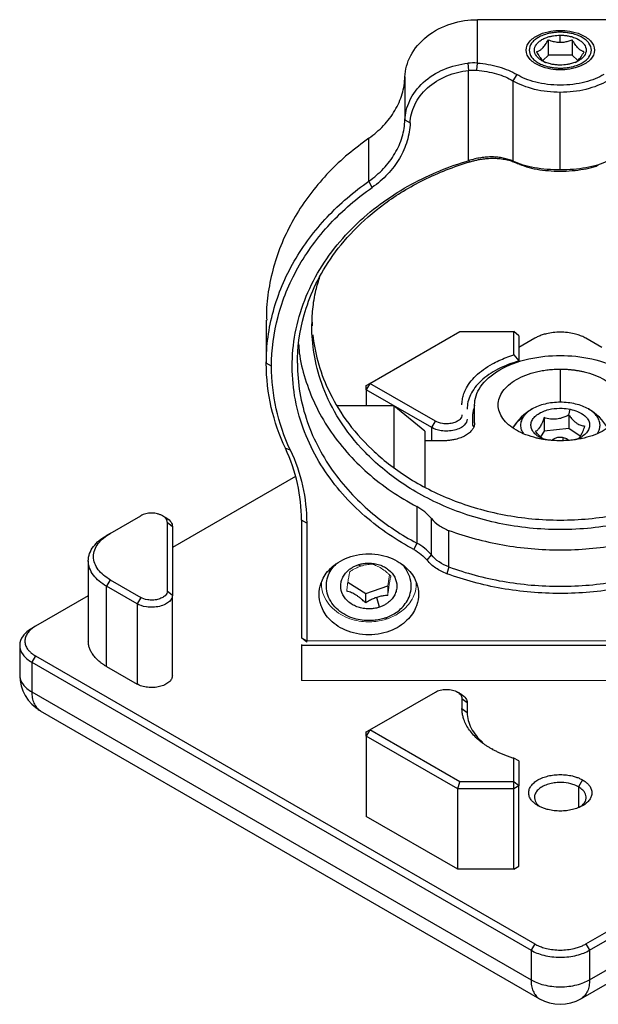
# Model space of a CAD drawing. Units: millimetres. Extents: x 0 to 297, y -2 to 208.
# Drawn here: x 204 to 223, y 130 to 162 of the extents above; entities that cross this region are included whole.
import ezdxf

# ---------------------------------------------------------------- set-up
doc = ezdxf.new("R2010")
doc.units = ezdxf.units.MM

msp = doc.modelspace()

# ---------------------------------------------------------------- linework, layer by layer
at = {"color": 7, "linetype": 'Continuous', "lineweight": 25}
for p, q in [((224.474, 162.188), (219.134, 162.188)), ((219.134, 160.792), (219.134, 162.188)), ((221.099, 161.616), (221.026, 161.574)), ((221.419, 161.047), (221.419, 161.542)), ((221.804, 161.46), (221.804, 161.688)), ((222.189, 161.542), (222.189, 161.047)), ((222.582, 161.574), (222.509, 161.616)), ((222.904, 161.207), (222.904, 161.21)), ((221.419, 161.047), (221.243, 160.871)), ((222.189, 161.047), (221.419, 161.047)), ((222.366, 160.871), (222.189, 161.047)), ((218.823, 160.786), (218.845, 160.555)), ((218.845, 157.645), (218.845, 160.555)), ((219.112, 160.56), (219.134, 160.792)), ((216.802, 160.347), (216.802, 158.961)), ((220.401, 160.422), (220.281, 160.219)), ((220.281, 160.219), (220.281, 157.627)), ((221.804, 157.348), (221.804, 159.847)), ((216.802, 158.961), (216.969, 158.86)), ((215.641, 156.986), (215.641, 158.371)), ((218.845, 157.645), (218.902, 157.613)), ((220.281, 157.627), (220.334, 157.603)), ((215.749, 156.786), (215.641, 156.986)), ((212.337, 152.504), (212.337, 151.116)), ((213.812, 152.446), (213.818, 152.329)), ((215.676, 150.468), (218.573, 152.141)), ((218.573, 152.141), (220.304, 152.141)), ((220.304, 151.387), (220.304, 152.141)), ((220.471, 152.005), (220.304, 152.141)), ((220.471, 152.005), (220.471, 151.192)), ((220.979, 151.923), (220.471, 151.63)), ((223.137, 151.63), (222.629, 151.923)), ((220.304, 151.387), (220.471, 151.192)), ((212.504, 151.022), (212.337, 151.119)), ((215.676, 150.468), (215.558, 150.264)), ((215.558, 150.4), (215.676, 150.468)), ((215.558, 150.264), (215.558, 150.4)), ((217.784, 149.251), (215.676, 150.468)), ((217.666, 149.047), (215.558, 150.264)), ((215.558, 150.264), (215.558, 149.744)), ((216.442, 149.744), (214.61, 149.744)), ((216.442, 149.744), (216.442, 147.759)), ((217.442, 148.927), (216.442, 149.744)), ((219.044, 149.2), (219.044, 149.777)), ((222.076, 149.45), (222.123, 149.638)), ((222.076, 149.45), (222.076, 149.019)), ((217.666, 149.047), (217.784, 149.251)), ((221.281, 149.367), (221.281, 148.935)), ((217.442, 148.927), (217.442, 147.134)), ((221.281, 148.935), (221.166, 148.75)), ((222.076, 149.019), (221.281, 148.935)), ((222.447, 148.766), (222.076, 149.019)), ((218.044, 148.622), (217.442, 148.622)), ((212.952, 148.38), (213.107, 148.332)), ((213.273, 147.475), (209.312, 145.188)), ((217.18, 146.501), (217.18, 145.328)), ((207.308, 145.638), (208.292, 146.205)), ((209.117, 146.137), (208.999, 146.205)), ((209.145, 146.001), (209.145, 143.777)), ((209.145, 146.001), (209.312, 145.865)), ((213.637, 145.969), (213.471, 146.065)), ((213.471, 146.065), (213.471, 142.273)), ((213.637, 145.969), (213.637, 142.177)), ((217.654, 144.945), (217.654, 146.119)), ((207.308, 145.638), (207.19, 145.569)), ((209.312, 145.865), (209.312, 143.641)), ((218.219, 144.557), (218.219, 145.73)), ((217.18, 145.328), (217.089, 145.117)), ((206.605, 144.756), (206.605, 142.167)), ((217.516, 144.773), (217.654, 144.945)), ((215.382, 144.582), (215.291, 144.624)), ((218.219, 144.557), (218.151, 144.336)), ((207.308, 144.141), (207.19, 143.937)), ((207.308, 144.141), (208.292, 143.573)), ((214.964, 144.064), (215.537, 143.705)), ((208.174, 143.369), (207.19, 143.937)), ((207.19, 141.351), (207.19, 143.937)), ((209.312, 143.641), (209.145, 143.777)), ((215.537, 143.705), (216.248, 143.945)), ((215.537, 143.397), (215.537, 143.705)), ((206.605, 143.625), (204.904, 142.644)), ((208.292, 143.573), (208.174, 143.369)), ((209.312, 141.055), (209.312, 143.641)), ((215.983, 143.262), (215.893, 143.577)), ((208.174, 143.369), (208.174, 140.783)), ((216.161, 142.912), (216.225, 142.883)), ((204.904, 142.644), (204.786, 142.576)), ((213.471, 142.273), (213.637, 142.177)), ((204.396, 142.034), (204.396, 141.076)), ((213.471, 142.056), (213.471, 142.04)), ((213.471, 142.04), (230.137, 142.04)), ((213.471, 142.04), (213.471, 140.897)), ((204.904, 141.691), (204.786, 141.487)), ((204.786, 141.487), (220.861, 132.207)), ((204.786, 141.487), (204.786, 140.534)), ((204.904, 141.691), (220.979, 132.411)), ((222.629, 132.411), (238.704, 141.691)), ((222.747, 132.207), (238.822, 141.487)), ((207.19, 141.351), (208.174, 140.783)), ((204.786, 140.534), (220.861, 131.255)), ((222.747, 131.255), (238.822, 140.534)), ((215.676, 139.31), (217.784, 140.527)), ((218.609, 140.459), (218.491, 140.527)), ((218.637, 140.323), (218.637, 140.001)), ((218.637, 140.323), (218.804, 140.187)), ((205.06, 139.925), (221.137, 130.644)), ((218.637, 140.001), (218.804, 139.865)), ((218.804, 140.187), (218.804, 139.865)), ((222.468, 130.643), (238.546, 139.924)), ((215.676, 139.31), (215.558, 139.106)), ((215.558, 139.242), (215.676, 139.31)), ((218.573, 137.638), (215.676, 139.31)), ((215.558, 139.106), (215.558, 139.242)), ((218.504, 137.405), (215.558, 139.106)), ((215.558, 139.106), (215.558, 136.521)), ((219.637, 138.673), (219.603, 138.697)), ((220.304, 137.638), (220.304, 138.391)), ((220.471, 138.314), (220.304, 138.391)), ((220.471, 138.314), (220.471, 137.502)), ((222.523, 137.695), (222.393, 137.47)), ((218.504, 137.405), (218.573, 137.638)), ((220.304, 137.405), (218.504, 137.405)), ((218.504, 134.82), (218.504, 137.405)), ((220.304, 137.638), (218.573, 137.638)), ((220.304, 137.405), (220.304, 137.638)), ((220.471, 137.502), (220.304, 137.638)), ((220.471, 137.502), (220.304, 137.405)), ((220.304, 134.82), (220.304, 137.405)), ((220.471, 134.916), (220.471, 137.502)), ((218.504, 134.82), (215.558, 136.521)), ((220.304, 134.82), (220.471, 134.916)), ((220.304, 134.82), (218.504, 134.82)), ((220.979, 132.411), (220.861, 132.207)), ((222.629, 132.411), (222.747, 132.207)), ((220.861, 132.207), (220.861, 131.255)), ((222.747, 132.207), (222.747, 131.255))]:
    msp.add_line(p, q, dxfattribs=at)
at = {"color": 8, "linetype": 'Continuous', "lineweight": 25}
for p, q in [((221.804, 161.784), (221.804, 161.842)), ((221.804, 160.63), (221.804, 160.572)), ((220.334, 157.603), (220.428, 157.56)), ((221.804, 150.931), (221.804, 149.86)), ((217.666, 148.622), (217.666, 149.047)), ((221.898, 148.731), (221.872, 148.625)), ((222.393, 137.47), (222.393, 136.806))]:
    msp.add_line(p, q, dxfattribs=at)
at = {"color": 144, "linetype": 'Continuous', "lineweight": 18}
for p, q in [((216.248, 143.945), (216.305, 144.3)), ((216.248, 143.945), (216.248, 143.637)), ((213.471, 142.273), (213.637, 142.137)), ((213.637, 142.177), (229.971, 142.177)), ((213.637, 142.137), (213.637, 142.177)), ((213.471, 140.897), (230.137, 140.897))]:
    msp.add_line(p, q, dxfattribs=at)
at = {"color": 7, "linetype": 'Continuous', "lineweight": 25}
for centre, radius, start, end in [((221.804, 148.088), 1.801, 120.267, 148.2168), ((221.804, 148.088), 1.801, 31.7449, 59.7071), ((205.729, 141.079), 1.333, 179.9921, 239.9964), ((221.804, 131.799), 1.333, 239.9964, 299.9944)]:
    msp.add_arc(centre, radius, start, end, dxfattribs=at)
for points, knots in [([(216.802, 160.347), (216.811, 160.567), (216.869, 160.803), (217.106, 161.257), (217.286, 161.474), (217.738, 161.831), (218.009, 161.97), (218.573, 162.149), (218.864, 162.188), (219.134, 162.188)], [0, 0, 0, 0, 0.25, 0.25, 0.5, 0.5, 0.75, 0.75, 1, 1, 1, 1]), ([(221.804, 160.572), (221.712, 160.572), (221.609, 160.578), (221.383, 160.616), (221.261, 160.648), (221.027, 160.75), (220.915, 160.82), (220.752, 160.996), (220.704, 161.101), (220.704, 161.313), (220.752, 161.418), (220.915, 161.594), (221.027, 161.664), (221.261, 161.766), (221.383, 161.798), (221.609, 161.836), (221.712, 161.842), (221.804, 161.842)], [0, 0, 0, 0, 0.125, 0.125, 0.25, 0.25, 0.375, 0.375, 0.5, 0.5, 0.625, 0.625, 0.75, 0.75, 0.875, 0.875, 1, 1, 1, 1]), ([(221.804, 161.842), (221.896, 161.842), (221.999, 161.836), (222.225, 161.798), (222.347, 161.766), (222.581, 161.664), (222.693, 161.594), (222.856, 161.418), (222.904, 161.313), (222.904, 161.101), (222.856, 160.996), (222.693, 160.82), (222.581, 160.75), (222.347, 160.648), (222.225, 160.616), (221.999, 160.578), (221.896, 160.572), (221.804, 160.572)], [0, 0, 0, 0, 0.125, 0.125, 0.25, 0.25, 0.375, 0.375, 0.5, 0.5, 0.625, 0.625, 0.75, 0.75, 0.875, 0.875, 1, 1, 1, 1]), ([(221.804, 161.784), (221.778, 161.784), (221.725, 161.783), (221.647, 161.778), (221.57, 161.769), (221.495, 161.757), (221.384, 161.733), (221.245, 161.69), (221.092, 161.618), (220.967, 161.53), (220.844, 161.396), (220.778, 161.207), (220.844, 161.018), (220.967, 160.884), (221.092, 160.796), (221.245, 160.724), (221.4, 160.676), (221.544, 160.648), (221.673, 160.632), (221.76, 160.631), (221.804, 160.63)], [0, 0, 0, 0, 0.025212, 0.050191, 0.075092, 0.100072, 0.125288, 0.187842, 0.250406, 0.31296, 0.375525, 0.500029, 0.624533, 0.687086, 0.749651, 0.812205, 0.874769, 0.916632, 0.958133, 1, 1, 1, 1]), ([(221.804, 160.726), (221.782, 160.726), (221.738, 160.727), (221.673, 160.731), (221.609, 160.739), (221.546, 160.749), (221.454, 160.769), (221.338, 160.804), (221.211, 160.865), (221.106, 160.938), (221.004, 161.049), (220.949, 161.207), (221.004, 161.365), (221.106, 161.476), (221.211, 161.549), (221.338, 161.61), (221.467, 161.649), (221.588, 161.673), (221.695, 161.686), (221.768, 161.687), (221.804, 161.688)], [0, 0, 0, 0, 0.025212, 0.05019, 0.075091, 0.100072, 0.125288, 0.187841, 0.250406, 0.312959, 0.375524, 0.500029, 0.624533, 0.687085, 0.749651, 0.812204, 0.874769, 0.916631, 0.958132, 1, 1, 1, 1]), ([(221.034, 161.157), (221.048, 161.16), (221.074, 161.167), (221.114, 161.184), (221.153, 161.206), (221.19, 161.234), (221.246, 161.285), (221.325, 161.382), (221.387, 161.486), (221.419, 161.542)], [0, 0, 0, 0, 0.111058, 0.216105, 0.315834, 0.411056, 0.502702, 0.734774, 1, 1, 1, 1]), ([(221.419, 161.542), (221.446, 161.532), (221.498, 161.512), (221.578, 161.489), (221.655, 161.473), (221.73, 161.462), (221.78, 161.461), (221.804, 161.46)], [0, 0, 0, 0, 0.221922, 0.431393, 0.629781, 0.818696, 1, 1, 1, 1]), ([(221.804, 160.63), (221.83, 160.63), (221.883, 160.631), (221.961, 160.636), (222.038, 160.645), (222.113, 160.657), (222.224, 160.681), (222.363, 160.724), (222.516, 160.796), (222.641, 160.884), (222.764, 161.018), (222.83, 161.207), (222.764, 161.396), (222.641, 161.53), (222.516, 161.618), (222.363, 161.69), (222.208, 161.738), (222.064, 161.766), (221.935, 161.781), (221.848, 161.783), (221.804, 161.784)], [0, 0, 0, 0, 0.025212, 0.050191, 0.075092, 0.100072, 0.125288, 0.187842, 0.250406, 0.31296, 0.375525, 0.500029, 0.624533, 0.687086, 0.749651, 0.812205, 0.874769, 0.916632, 0.958133, 1, 1, 1, 1]), ([(221.804, 161.688), (221.826, 161.688), (221.87, 161.687), (221.935, 161.683), (221.999, 161.675), (222.062, 161.665), (222.154, 161.645), (222.27, 161.61), (222.397, 161.549), (222.502, 161.476), (222.604, 161.365), (222.659, 161.207), (222.604, 161.049), (222.502, 160.938), (222.397, 160.865), (222.27, 160.804), (222.141, 160.765), (222.02, 160.741), (221.913, 160.728), (221.84, 160.727), (221.804, 160.726)], [0, 0, 0, 0, 0.025212, 0.05019, 0.075091, 0.100072, 0.125288, 0.187841, 0.250406, 0.312959, 0.375524, 0.500029, 0.624533, 0.687085, 0.749651, 0.812204, 0.874769, 0.916631, 0.958132, 1, 1, 1, 1]), ([(221.804, 161.46), (221.824, 161.461), (221.865, 161.462), (221.927, 161.469), (221.991, 161.48), (222.056, 161.496), (222.122, 161.517), (222.166, 161.533), (222.189, 161.542)], [0, 0, 0, 0, 0.150619, 0.306293, 0.468135, 0.637138, 0.814174, 1, 1, 1, 1]), ([(222.574, 161.157), (222.56, 161.16), (222.535, 161.166), (222.495, 161.183), (222.457, 161.204), (222.42, 161.232), (222.378, 161.27), (222.332, 161.321), (222.283, 161.387), (222.235, 161.461), (222.205, 161.514), (222.189, 161.542)], [0, 0, 0, 0, 0.1099221, 0.2127908, 0.3103036, 0.4045221, 0.4977865, 0.6213263, 0.7483414, 0.87012, 1, 1, 1, 1]), ([(221.034, 161.157), (221.067, 161.101), (221.128, 160.996), (221.226, 160.879), (221.293, 160.82), (221.326, 160.808), (221.329, 160.807)], [0, 0, 0, 0, 0.349606, 0.655509, 0.966052, 1, 1, 1, 1]), ([(222.279, 160.807), (222.282, 160.808), (222.314, 160.82), (222.381, 160.878), (222.479, 160.995), (222.541, 161.101), (222.574, 161.157)], [0, 0, 0, 0, 0.032481, 0.338433, 0.649026, 1, 1, 1, 1]), ([(216.802, 158.961), (216.81, 159.161), (216.859, 159.373), (217.053, 159.788), (217.2, 159.989), (217.578, 160.336), (217.809, 160.482), (218.304, 160.693), (218.568, 160.758), (218.823, 160.786)], [0, 0, 0, 0, 0.25, 0.25, 0.5, 0.5, 0.75, 0.75, 1, 1, 1, 1]), ([(216.969, 158.86), (216.977, 159.051), (217.023, 159.252), (217.21, 159.641), (217.35, 159.828), (217.704, 160.148), (217.918, 160.28), (218.373, 160.471), (218.614, 160.529), (218.845, 160.555)], [0, 0, 0, 0, 0.25, 0.25, 0.5, 0.5, 0.75, 0.75, 1, 1, 1, 1]), ([(218.845, 160.555), (218.874, 160.558), (218.934, 160.564), (219.023, 160.565), (219.082, 160.562), (219.112, 160.56)], [0, 0, 0, 0, 0.33308, 0.666262, 1, 1, 1, 1]), ([(219.112, 160.56), (219.331, 160.543), (219.55, 160.504), (219.95, 160.387), (220.131, 160.309), (220.281, 160.219)], [0, 0, 0, 0, 0.5, 0.5, 1, 1, 1, 1]), ([(219.134, 160.792), (219.369, 160.773), (219.604, 160.732), (220.039, 160.605), (220.236, 160.52), (220.401, 160.422)], [0, 0, 0, 0, 0.5, 0.5, 1, 1, 1, 1]), ([(215.641, 158.371), (215.811, 158.49), (215.969, 158.626), (216.251, 158.924), (216.375, 159.088), (216.577, 159.431), (216.655, 159.612), (216.764, 159.978), (216.795, 160.164), (216.802, 160.347)], [0, 0, 0, 0, 0.25, 0.25, 0.5, 0.5, 0.75, 0.75, 1, 1, 1, 1]), ([(221.804, 159.847), (221.528, 159.847), (221.241, 159.879), (220.713, 160.009), (220.473, 160.105), (220.281, 160.219)], [0, 0, 0, 0, 0.5, 0.5, 1, 1, 1, 1]), ([(223.207, 160.422), (223.044, 160.325), (222.837, 160.238), (222.355, 160.114), (222.08, 160.079), (221.528, 160.079), (221.253, 160.114), (220.771, 160.238), (220.564, 160.325), (220.401, 160.422)], [0, 0, 0, 0, 0.25, 0.25, 0.5, 0.5, 0.75, 0.75, 1, 1, 1, 1]), ([(223.327, 160.219), (223.135, 160.105), (222.895, 160.009), (222.367, 159.879), (222.08, 159.847), (221.804, 159.847)], [0, 0, 0, 0, 0.5, 0.5, 1, 1, 1, 1]), ([(215.641, 156.986), (215.811, 157.105), (215.969, 157.24), (216.251, 157.539), (216.375, 157.702), (216.577, 158.046), (216.655, 158.226), (216.764, 158.593), (216.795, 158.779), (216.802, 158.961)], [0, 0, 0, 0, 0.25, 0.25, 0.5, 0.5, 0.75, 0.75, 1, 1, 1, 1]), ([(216.969, 158.86), (216.961, 158.669), (216.929, 158.474), (216.815, 158.089), (216.732, 157.899), (216.52, 157.538), (216.39, 157.367), (216.094, 157.054), (215.928, 156.911), (215.749, 156.786)], [0, 0, 0, 0, 0.25, 0.25, 0.5, 0.5, 0.75, 0.75, 1, 1, 1, 1]), ([(215.641, 158.371), (215.414, 158.203), (214.954, 157.862), (214.338, 157.277), (213.782, 156.635), (213.303, 155.937), (212.911, 155.195), (212.613, 154.419), (212.423, 153.622), (212.335, 152.98), (212.346, 152.607), (212.349, 152.504)], [0, 0, 0, 0, 0.1127286, 0.2284113, 0.346571, 0.4666592, 0.5880682, 0.7101487, 0.8322291, 0.9536382, 1, 1, 1, 1]), ([(220.281, 157.627), (220.257, 157.637), (220.208, 157.658), (220.13, 157.685), (220.05, 157.709), (219.966, 157.728), (219.881, 157.744), (219.793, 157.756), (219.703, 157.763), (219.585, 157.768), (219.433, 157.763), (219.244, 157.742), (219.046, 157.705), (218.913, 157.665), (218.845, 157.645)], [0, 0, 0, 0, 0.063045, 0.126089, 0.189055, 0.251864, 0.314443, 0.376721, 0.438634, 0.500121, 0.618342, 0.741399, 0.868805, 1, 1, 1, 1]), ([(218.902, 157.613), (218.942, 157.625), (219.022, 157.647), (219.142, 157.674), (219.26, 157.696), (219.378, 157.711), (219.494, 157.721), (219.609, 157.725), (219.751, 157.723), (219.917, 157.709), (220.1, 157.676), (220.273, 157.627), (220.376, 157.582), (220.428, 157.56)], [0, 0, 0, 0, 0.072776, 0.144757, 0.216146, 0.287151, 0.357985, 0.428864, 0.500005, 0.625811, 0.750225, 0.87452, 1, 1, 1, 1]), ([(217.089, 145.117), (216.55, 145.404), (216.011, 145.761), (215.009, 146.633), (214.546, 147.148), (213.789, 148.32), (213.496, 148.977), (213.164, 150.369), (213.126, 151.103), (213.328, 152.545), (213.568, 153.253), (214.277, 154.547), (214.744, 155.134), (215.806, 156.136), (216.4, 156.553), (217.617, 157.216), (218.24, 157.465), (218.845, 157.645)], [0, 0, 0, 0, 0.125, 0.125, 0.25, 0.25, 0.375, 0.375, 0.5, 0.5, 0.625, 0.625, 0.75, 0.75, 0.875, 0.875, 1, 1, 1, 1]), ([(213.337, 151.119), (213.337, 151.593), (213.396, 152.118), (213.638, 152.967), (213.745, 153.261), (214.022, 153.861), (214.193, 154.168), (214.613, 154.784), (214.861, 155.093), (215.442, 155.697), (215.776, 155.991), (216.53, 156.543), (216.952, 156.801), (217.873, 157.257), (218.373, 157.456), (218.902, 157.613)], [0, 0, 0, 0, 0.25, 0.25, 0.375, 0.375, 0.5, 0.5, 0.625, 0.625, 0.75, 0.75, 0.875, 0.875, 1, 1, 1, 1]), ([(221.804, 157.348), (221.663, 157.348), (221.519, 157.354), (221.241, 157.378), (221.106, 157.395), (220.846, 157.441), (220.72, 157.471), (220.488, 157.54), (220.38, 157.58), (220.281, 157.627)], [0, 0, 0, 0, 0.25, 0.25, 0.5, 0.5, 0.75, 0.75, 1, 1, 1, 1]), ([(220.428, 157.56), (220.522, 157.521), (220.709, 157.443), (221.05, 157.366), (221.418, 157.319), (221.803, 157.303), (222.188, 157.319), (222.555, 157.367), (222.84, 157.427), (222.98, 157.483), (223.025, 157.501)], [0, 0, 0, 0, 0.134374, 0.268654, 0.401804, 0.535521, 0.66875, 0.80235, 0.936709, 1, 1, 1, 1]), ([(220.444, 157.559), (220.466, 157.548), (220.511, 157.528), (220.555, 157.508), (220.577, 157.497)], [0, 0, 0, 0, 0.500011, 1, 1, 1, 1]), ([(223.327, 157.627), (223.228, 157.58), (223.12, 157.54), (222.886, 157.47), (222.761, 157.441), (222.501, 157.395), (222.366, 157.377), (222.086, 157.354), (221.945, 157.348), (221.804, 157.348)], [0, 0, 0, 0, 0.25, 0.25, 0.5, 0.5, 0.75, 0.75, 1, 1, 1, 1]), ([(212.337, 151.119), (212.337, 151.679), (212.413, 152.246), (212.716, 153.356), (212.944, 153.898), (213.531, 154.919), (213.891, 155.396), (214.705, 156.262), (215.16, 156.649), (215.641, 156.986)], [0, 0, 0, 0, 0.25, 0.25, 0.5, 0.5, 0.75, 0.75, 1, 1, 1, 1]), ([(212.504, 151.022), (212.504, 151.551), (212.572, 152.092), (212.856, 153.162), (213.071, 153.691), (213.638, 154.698), (213.989, 155.175), (214.799, 156.048), (215.258, 156.442), (215.749, 156.786)], [0, 0, 0, 0, 0.25, 0.25, 0.5, 0.5, 0.75, 0.75, 1, 1, 1, 1]), ([(213.804, 152.292), (213.81, 152.482), (213.824, 152.876), (213.91, 153.42), (214.018, 153.767), (214.064, 153.914)], [0, 0, 0, 0, 0.346006, 0.721917, 1, 1, 1, 1]), ([(229.804, 152.292), (229.804, 152.02), (229.783, 151.731), (229.683, 151.12), (229.603, 150.798), (229.365, 150.129), (229.205, 149.782), (228.785, 149.078), (228.524, 148.721), (227.884, 148.025), (227.505, 147.685), (226.624, 147.057), (226.122, 146.77), (225.015, 146.288), (224.409, 146.093), (223.137, 145.829), (222.471, 145.76), (221.137, 145.76), (220.471, 145.829), (219.199, 146.093), (218.593, 146.288), (217.486, 146.77), (216.984, 147.057), (216.103, 147.685), (215.724, 148.025), (215.084, 148.721), (214.823, 149.078), (214.403, 149.782), (214.243, 150.129), (214.005, 150.798), (213.925, 151.12), (213.825, 151.731), (213.804, 152.02), (213.804, 152.292)], [0, 0, 0, 0, 0.0625, 0.0625, 0.125, 0.125, 0.1875, 0.1875, 0.25, 0.25, 0.3125, 0.3125, 0.375, 0.375, 0.4375, 0.4375, 0.5, 0.5, 0.5625, 0.5625, 0.625, 0.625, 0.6875, 0.6875, 0.75, 0.75, 0.8125, 0.8125, 0.875, 0.875, 0.9375, 0.9375, 1, 1, 1, 1]), ([(213.834, 152.033), (213.863, 151.763), (213.914, 151.479), (214.075, 150.886), (214.186, 150.578), (214.483, 149.945), (214.67, 149.621), (215.135, 148.972), (215.414, 148.648), (216.073, 148.024), (216.454, 147.723), (217.316, 147.174), (217.798, 146.926), (218.843, 146.513), (219.407, 146.349), (220.582, 146.126), (221.193, 146.068), (222.415, 146.068), (223.026, 146.126), (224.201, 146.349), (224.765, 146.513), (225.81, 146.926), (226.292, 147.174), (227.154, 147.723), (227.535, 148.024), (228.194, 148.648), (228.473, 148.972), (228.938, 149.621), (229.125, 149.945), (229.422, 150.578), (229.533, 150.886), (229.694, 151.479), (229.745, 151.763), (229.774, 152.033)], [0, 0, 0, 0, 0.0625, 0.0625, 0.125, 0.125, 0.1875, 0.1875, 0.25, 0.25, 0.3125, 0.3125, 0.375, 0.375, 0.4375, 0.4375, 0.5, 0.5, 0.5625, 0.5625, 0.625, 0.625, 0.6875, 0.6875, 0.75, 0.75, 0.8125, 0.8125, 0.875, 0.875, 0.9375, 0.9375, 1, 1, 1, 1]), ([(222.629, 151.923), (222.607, 151.936), (222.563, 151.96), (222.49, 151.993), (222.415, 152.022), (222.335, 152.048), (222.21, 152.081), (222.033, 152.112), (221.804, 152.125), (221.575, 152.112), (221.379, 152.078), (221.219, 152.032), (221.091, 151.984), (221.016, 151.944), (220.979, 151.923)], [0, 0, 0, 0, 0.050349, 0.100231, 0.149958, 0.199843, 0.250198, 0.375118, 0.500057, 0.624977, 0.749916, 0.833515, 0.916393, 1, 1, 1, 1]), ([(213.378, 151.75), (213.383, 151.653), (213.405, 151.272), (213.574, 150.611), (213.889, 149.784), (214.34, 148.991), (214.908, 148.249), (215.582, 147.579), (216.336, 146.986), (216.901, 146.662), (217.18, 146.501)], [0, 0, 0, 0, 0.046014, 0.1812, 0.318532, 0.456962, 0.595392, 0.732724, 0.86791, 1, 1, 1, 1]), ([(218.637, 149.777), (218.638, 149.804), (218.639, 149.859), (218.649, 149.941), (218.665, 150.022), (218.687, 150.103), (218.716, 150.184), (218.774, 150.316), (218.883, 150.498), (219.078, 150.717), (219.321, 150.92), (219.578, 151.082), (219.827, 151.208), (220.057, 151.305), (220.222, 151.36), (220.304, 151.387)], [0, 0, 0, 0, 0.041823, 0.083477, 0.125047, 0.166618, 0.208274, 0.2501, 0.375061, 0.500031, 0.624992, 0.749963, 0.833419, 0.916539, 1, 1, 1, 1]), ([(219.044, 149.777), (219.044, 149.965), (219.103, 150.167), (219.372, 150.559), (219.583, 150.748), (220.122, 151.059), (220.448, 151.181), (221.128, 151.336), (221.479, 151.37), (221.804, 151.37)], [0, 0, 0, 0, 0.25, 0.25, 0.5, 0.5, 0.75, 0.75, 1, 1, 1, 1]), ([(221.804, 151.37), (222.129, 151.37), (222.48, 151.336), (223.16, 151.181), (223.486, 151.059), (224.025, 150.748), (224.236, 150.559), (224.505, 150.167), (224.564, 149.965), (224.564, 149.777)], [0, 0, 0, 0, 0.25, 0.25, 0.5, 0.5, 0.75, 0.75, 1, 1, 1, 1]), ([(212.952, 148.38), (212.758, 148.797), (212.604, 149.239), (212.393, 150.159), (212.337, 150.636), (212.337, 151.119)], [0, 0, 0, 0, 0.5, 0.5, 1, 1, 1, 1]), ([(213.107, 148.332), (212.91, 148.758), (212.758, 149.202), (212.555, 150.107), (212.504, 150.567), (212.504, 151.022)], [0, 0, 0, 0, 0.5, 0.5, 1, 1, 1, 1]), ([(213.337, 151.119), (213.337, 150.475), (213.449, 149.836), (213.864, 148.639), (214.166, 148.081), (214.892, 147.084), (215.317, 146.645), (216.221, 145.895), (216.7, 145.583), (217.18, 145.328)], [0, 0, 0, 0, 0.25, 0.25, 0.5, 0.5, 0.75, 0.75, 1, 1, 1, 1]), ([(220.471, 151.192), (220.234, 151.125), (220.005, 151.036), (219.589, 150.82), (219.404, 150.693), (219.104, 150.413), (218.989, 150.261), (218.839, 149.951), (218.804, 149.793), (218.804, 149.641)], [0, 0, 0, 0, 0.25, 0.25, 0.5, 0.5, 0.75, 0.75, 1, 1, 1, 1]), ([(221.804, 148.622), (221.766, 148.623), (221.691, 148.623), (221.579, 148.629), (221.468, 148.638), (221.359, 148.65), (221.251, 148.667), (221.144, 148.686), (220.951, 148.729), (220.685, 148.81), (220.381, 148.955), (220.13, 149.131), (219.945, 149.332), (219.829, 149.55), (219.791, 149.777), (219.829, 150.004), (219.945, 150.221), (220.13, 150.423), (220.381, 150.598), (220.685, 150.743), (220.976, 150.833), (221.223, 150.884), (221.413, 150.911), (221.607, 150.928), (221.738, 150.93), (221.804, 150.931)], [0, 0, 0, 0, 0.018019, 0.035897, 0.053689, 0.071452, 0.089244, 0.107123, 0.125143, 0.187619, 0.250101, 0.312577, 0.375059, 0.437535, 0.500017, 0.562493, 0.624975, 0.687451, 0.749933, 0.812409, 0.874891, 0.90632, 0.937444, 0.968569, 1, 1, 1, 1]), ([(221.804, 150.931), (221.842, 150.931), (221.917, 150.93), (222.029, 150.925), (222.14, 150.916), (222.249, 150.903), (222.357, 150.887), (222.464, 150.867), (222.657, 150.825), (222.923, 150.743), (223.227, 150.598), (223.478, 150.423), (223.663, 150.221), (223.779, 150.004), (223.817, 149.777), (223.779, 149.55), (223.663, 149.332), (223.478, 149.131), (223.227, 148.955), (222.923, 148.81), (222.632, 148.721), (222.385, 148.67), (222.195, 148.643), (222.001, 148.625), (221.87, 148.623), (221.804, 148.622)], [0, 0, 0, 0, 0.018019, 0.035897, 0.053689, 0.071452, 0.089244, 0.107123, 0.125143, 0.187619, 0.250101, 0.312577, 0.375059, 0.437535, 0.500017, 0.562493, 0.624975, 0.687451, 0.749933, 0.812409, 0.874891, 0.90632, 0.937444, 0.968569, 1, 1, 1, 1]), ([(219.044, 149.768), (219.024, 149.69), (218.993, 149.566), (218.974, 149.401), (218.973, 149.324), (218.972, 149.286)], [0, 0, 0, 0, 0.4679754, 0.7424887, 1, 1, 1, 1]), ([(223.009, 148.875), (223.018, 148.89), (223.036, 148.921), (223.056, 148.968), (223.071, 149.015), (223.08, 149.063), (223.084, 149.111), (223.082, 149.192), (223.054, 149.304), (222.968, 149.441), (222.839, 149.567), (222.669, 149.674), (222.466, 149.762), (222.238, 149.823), (221.993, 149.859), (221.741, 149.866), (221.491, 149.845), (221.253, 149.795), (221.037, 149.721), (220.87, 149.634), (220.749, 149.545), (220.662, 149.462), (220.62, 149.402), (220.599, 149.372)], [0, 0, 0, 0, 0.021007, 0.041833, 0.062569, 0.083306, 0.104134, 0.125143, 0.18762, 0.250106, 0.312584, 0.37507, 0.437547, 0.500033, 0.562511, 0.624997, 0.687475, 0.749961, 0.812438, 0.874924, 0.916735, 0.958185, 1, 1, 1, 1]), ([(218.637, 149.455), (218.637, 149.411), (218.619, 149.358), (218.542, 149.283), (218.509, 149.26), (218.428, 149.218), (218.38, 149.201), (218.277, 149.176), (218.222, 149.169), (218.114, 149.165), (218.061, 149.168), (217.916, 149.19), (217.838, 149.22), (217.784, 149.251)], [0, 0, 0, 0, 0.25, 0.25, 0.375, 0.375, 0.5, 0.5, 0.625, 0.625, 0.75, 0.75, 1, 1, 1, 1]), ([(221.323, 148.659), (221.298, 148.666), (221.171, 148.702), (221.032, 148.798), (220.914, 148.925), (220.859, 149.046), (220.853, 149.177), (220.904, 149.309), (221.01, 149.43), (221.159, 149.53), (221.334, 149.603), (221.565, 149.66), (221.84, 149.681), (222.036, 149.651), (222.123, 149.638)], [0, 0, 0, 0, 0.030215, 0.152008, 0.223282, 0.300589, 0.382516, 0.466965, 0.551413, 0.63334, 0.710647, 0.781921, 0.903714, 1, 1, 1, 1]), ([(222.076, 149.45), (222.055, 149.44), (222.013, 149.418), (221.948, 149.39), (221.872, 149.362), (221.783, 149.336), (221.649, 149.313), (221.475, 149.315), (221.348, 149.349), (221.281, 149.367)], [0, 0, 0, 0, 0.086428, 0.169277, 0.249546, 0.376427, 0.498177, 0.73452, 1, 1, 1, 1]), ([(222.076, 149.45), (222.091, 149.432), (222.119, 149.395), (222.162, 149.345), (222.212, 149.29), (222.271, 149.234), (222.359, 149.166), (222.472, 149.109), (222.555, 149.1), (222.599, 149.095)], [0, 0, 0, 0, 0.089065, 0.172972, 0.252048, 0.379148, 0.502765, 0.734341, 1, 1, 1, 1]), ([(222.123, 149.638), (222.204, 149.616), (222.389, 149.568), (222.577, 149.451), (222.694, 149.322), (222.749, 149.202), (222.755, 149.07), (222.704, 148.938), (222.598, 148.817), (222.46, 148.722), (222.348, 148.679), (222.299, 148.661)], [0, 0, 0, 0, 0.126393, 0.286269, 0.379829, 0.481309, 0.588853, 0.699707, 0.810561, 0.918106, 1, 1, 1, 1]), ([(218.804, 149.319), (218.804, 149.26), (218.779, 149.19), (218.678, 149.09), (218.633, 149.058), (218.525, 149.003), (218.461, 148.98), (218.324, 148.947), (218.251, 148.937), (218.106, 148.932), (218.036, 148.937), (217.842, 148.966), (217.739, 149.005), (217.666, 149.047)], [0, 0, 0, 0, 0.25, 0.25, 0.375, 0.375, 0.5, 0.5, 0.625, 0.625, 0.75, 0.75, 1, 1, 1, 1]), ([(219.044, 149.2), (219.043, 149.184), (219.042, 149.154), (219.033, 149.109), (219.018, 149.065), (218.996, 149.021), (218.955, 148.957), (218.881, 148.877), (218.756, 148.789), (218.603, 148.716), (218.448, 148.669), (218.304, 148.64), (218.175, 148.625), (218.088, 148.623), (218.044, 148.622)], [0, 0, 0, 0, 0.050349, 0.100231, 0.149957, 0.199842, 0.250198, 0.375117, 0.500057, 0.624976, 0.749916, 0.833515, 0.916392, 1, 1, 1, 1]), ([(218.972, 149.286), (218.973, 149.252), (218.975, 149.183), (218.984, 149.108), (219, 149.088), (219.005, 149.081)], [0, 0, 0, 0, 0.39591, 0.815725, 1, 1, 1, 1]), ([(220.599, 149.372), (220.575, 149.326), (220.528, 149.233), (220.52, 149.087), (220.548, 148.956), (220.601, 148.879), (220.624, 148.846)], [0, 0, 0, 0, 0.2690173, 0.5380527, 0.8070611, 1, 1, 1, 1]), ([(221.281, 149.367), (221.274, 149.346), (221.259, 149.306), (221.237, 149.249), (221.211, 149.187), (221.181, 149.121), (221.134, 149.038), (221.076, 148.962), (221.032, 148.939), (221.009, 148.928)], [0, 0, 0, 0, 0.086628, 0.169503, 0.249513, 0.37622, 0.498114, 0.736525, 1, 1, 1, 1]), ([(221.241, 148.686), (221.208, 148.712), (221.127, 148.777), (221.053, 148.872), (221.009, 148.928)], [0, 0, 0, 0, 0.407955, 1, 1, 1, 1]), ([(222.393, 148.7), (222.395, 148.701), (222.416, 148.715), (222.465, 148.783), (222.534, 148.917), (222.577, 149.035), (222.599, 149.095)], [0, 0, 0, 0, 0.0193657, 0.3290007, 0.6634274, 1, 1, 1, 1]), ([(221.54, 148.632), (221.541, 148.633), (221.546, 148.646), (221.571, 148.67), (221.613, 148.699), (221.665, 148.721), (221.733, 148.738), (221.815, 148.744), (221.873, 148.735), (221.898, 148.731)], [0, 0, 0, 0, 0.004708, 0.162391, 0.315366, 0.459716, 0.5928, 0.820214, 1, 1, 1, 1]), ([(221.898, 148.731), (221.922, 148.725), (221.977, 148.711), (222.031, 148.676), (222.06, 148.647), (222.066, 148.634), (222.067, 148.632)], [0, 0, 0, 0, 0.318791, 0.722034, 0.958014, 1, 1, 1, 1]), ([(213.471, 146.065), (213.471, 146.457), (213.427, 146.853), (213.253, 147.63), (213.122, 148.013), (212.952, 148.38)], [0, 0, 0, 0, 0.5, 0.5, 1, 1, 1, 1]), ([(213.107, 148.332), (213.281, 147.957), (213.415, 147.567), (213.593, 146.773), (213.637, 146.369), (213.637, 145.969)], [0, 0, 0, 0, 0.5, 0.5, 1, 1, 1, 1]), ([(208.999, 146.205), (208.987, 146.212), (208.963, 146.225), (208.923, 146.241), (208.881, 146.256), (208.822, 146.272), (208.743, 146.286), (208.645, 146.292), (208.547, 146.286), (208.453, 146.269), (208.365, 146.243), (208.316, 146.218), (208.292, 146.205)], [0, 0, 0, 0, 0.062854, 0.125103, 0.187356, 0.250227, 0.375167, 0.500151, 0.625092, 0.750075, 0.875027, 1, 1, 1, 1]), ([(209.145, 146.001), (209.145, 146.011), (209.144, 146.029), (209.136, 146.057), (209.124, 146.085), (209.102, 146.12), (209.064, 146.163), (209.021, 146.191), (208.999, 146.205)], [0, 0, 0, 0, 0.12567, 0.250129, 0.374599, 0.500302, 0.750129, 1, 1, 1, 1]), ([(209.117, 146.137), (209.187, 146.096), (209.238, 146.048), (209.3, 145.953), (209.312, 145.907), (209.312, 145.865)], [0, 0, 0, 0, 0.5, 0.5, 1, 1, 1, 1]), ([(217.654, 146.119), (217.723, 146.035), (217.807, 145.958), (217.999, 145.826), (218.106, 145.771), (218.219, 145.73)], [0, 0, 0, 0, 0.5, 0.5, 1, 1, 1, 1]), ([(207.308, 144.141), (207.156, 144.229), (207.019, 144.34), (206.826, 144.597), (206.771, 144.743), (206.771, 145.035), (206.826, 145.181), (207.019, 145.438), (207.156, 145.549), (207.308, 145.638)], [0, 0, 0, 0, 0.25, 0.25, 0.5, 0.5, 0.75, 0.75, 1, 1, 1, 1]), ([(218.219, 145.73), (218.764, 145.532), (219.347, 145.374), (220.555, 145.162), (221.179, 145.107), (222.429, 145.107), (223.053, 145.162), (224.261, 145.374), (224.844, 145.532), (225.389, 145.73)], [0, 0, 0, 0, 0.25, 0.25, 0.5, 0.5, 0.75, 0.75, 1, 1, 1, 1]), ([(207.19, 143.937), (207.024, 144.033), (206.874, 144.154), (206.664, 144.435), (206.605, 144.594), (206.605, 144.912), (206.664, 145.071), (206.874, 145.352), (207.024, 145.473), (207.19, 145.569)], [0, 0, 0, 0, 0.25, 0.25, 0.5, 0.5, 0.75, 0.75, 1, 1, 1, 1]), ([(214.037, 143.674), (214.037, 143.782), (214.054, 143.906), (214.149, 144.173), (214.229, 144.318), (214.485, 144.597), (214.663, 144.73), (214.995, 144.875), (215.116, 144.913), (215.371, 144.966), (215.504, 144.98), (215.771, 144.98), (215.904, 144.966), (216.158, 144.913), (216.28, 144.875), (216.612, 144.73), (216.789, 144.597), (217.045, 144.318), (217.126, 144.173), (217.221, 143.906), (217.237, 143.782), (217.237, 143.674)], [0, 0, 0, 0, 0.125, 0.125, 0.25, 0.25, 0.375, 0.375, 0.4375, 0.4375, 0.5, 0.5, 0.5625, 0.5625, 0.625, 0.625, 0.75, 0.75, 0.875, 0.875, 1, 1, 1, 1]), ([(216.161, 142.912), (216.104, 142.895), (215.983, 142.858), (215.778, 142.828), (215.545, 142.823), (215.288, 142.856), (215.018, 142.938), (214.757, 143.076), (214.53, 143.27), (214.362, 143.511), (214.272, 143.778), (214.264, 144.047), (214.33, 144.295), (214.443, 144.504), (214.55, 144.615), (214.599, 144.665)], [0, 0, 0, 0, 0.049938, 0.106437, 0.170099, 0.241276, 0.319866, 0.40511, 0.495447, 0.588564, 0.681681, 0.772018, 0.857262, 0.935852, 1, 1, 1, 1]), ([(215.291, 144.624), (215.314, 144.631), (215.358, 144.645), (215.426, 144.661), (215.495, 144.672), (215.566, 144.679), (215.672, 144.682), (215.814, 144.671), (215.985, 144.629), (216.142, 144.56), (216.325, 144.438), (216.494, 144.233), (216.552, 143.991), (216.529, 143.798), (216.477, 143.659), (216.394, 143.531), (216.293, 143.431), (216.189, 143.356), (216.091, 143.302), (216.019, 143.275), (215.983, 143.262)], [0, 0, 0, 0, 0.025212, 0.050191, 0.075091, 0.100072, 0.125288, 0.187841, 0.250406, 0.312959, 0.375524, 0.500029, 0.624533, 0.687086, 0.749651, 0.812204, 0.874769, 0.916631, 0.958133, 1, 1, 1, 1]), ([(216.161, 142.912), (216.216, 142.933), (216.333, 142.977), (216.504, 143.074), (216.673, 143.205), (216.826, 143.377), (216.946, 143.591), (217.011, 143.839), (217.004, 144.108), (216.91, 144.373), (216.788, 144.569), (216.681, 144.656), (216.654, 144.678)], [0, 0, 0, 0, 0.070058, 0.149319, 0.23863, 0.338483, 0.448736, 0.568323, 0.695056, 0.825689, 0.956322, 1, 1, 1, 1]), ([(218.151, 144.336), (218.024, 144.382), (217.903, 144.444), (217.687, 144.592), (217.593, 144.679), (217.516, 144.773)], [0, 0, 0, 0, 0.5, 0.5, 1, 1, 1, 1]), ([(218.219, 144.557), (218.106, 144.597), (217.999, 144.652), (217.807, 144.784), (217.723, 144.861), (217.654, 144.945)], [0, 0, 0, 0, 0.5, 0.5, 1, 1, 1, 1]), ([(215.983, 143.262), (215.961, 143.255), (215.917, 143.241), (215.849, 143.225), (215.779, 143.214), (215.709, 143.207), (215.603, 143.204), (215.46, 143.215), (215.29, 143.257), (215.132, 143.326), (214.95, 143.448), (214.781, 143.653), (214.723, 143.895), (214.746, 144.087), (214.798, 144.227), (214.881, 144.355), (214.982, 144.455), (215.086, 144.529), (215.184, 144.584), (215.255, 144.611), (215.291, 144.624)], [0, 0, 0, 0, 0.025212, 0.050191, 0.075091, 0.100072, 0.125288, 0.187841, 0.250406, 0.312959, 0.375524, 0.500029, 0.624533, 0.687086, 0.749651, 0.812204, 0.874769, 0.916631, 0.958133, 1, 1, 1, 1]), ([(218.219, 144.557), (218.764, 144.358), (219.347, 144.2), (220.555, 143.988), (221.179, 143.933), (222.429, 143.933), (223.053, 143.988), (224.261, 144.2), (224.844, 144.358), (225.389, 144.557)], [0, 0, 0, 0, 0.25, 0.25, 0.5, 0.5, 0.75, 0.75, 1, 1, 1, 1]), ([(225.457, 144.336), (224.901, 144.133), (224.307, 143.973), (223.077, 143.757), (222.441, 143.701), (221.168, 143.701), (220.531, 143.757), (219.301, 143.973), (218.707, 144.133), (218.151, 144.336)], [0, 0, 0, 0, 0.25, 0.25, 0.5, 0.5, 0.75, 0.75, 1, 1, 1, 1]), ([(209.145, 143.777), (209.145, 143.733), (209.127, 143.68), (209.05, 143.606), (209.017, 143.582), (208.936, 143.54), (208.888, 143.523), (208.785, 143.498), (208.73, 143.491), (208.622, 143.487), (208.569, 143.491), (208.423, 143.512), (208.346, 143.542), (208.292, 143.573)], [0, 0, 0, 0, 0.25, 0.25, 0.375, 0.375, 0.5, 0.5, 0.625, 0.625, 0.75, 0.75, 1, 1, 1, 1]), ([(215.537, 143.397), (215.52, 143.413), (215.487, 143.446), (215.437, 143.491), (215.379, 143.542), (215.31, 143.596), (215.207, 143.665), (215.075, 143.734), (214.978, 143.764), (214.926, 143.779)], [0, 0, 0, 0, 0.089064, 0.172972, 0.252048, 0.379147, 0.502765, 0.73434, 1, 1, 1, 1]), ([(209.312, 143.641), (209.312, 143.582), (209.287, 143.512), (209.185, 143.412), (209.141, 143.38), (209.032, 143.325), (208.969, 143.302), (208.832, 143.269), (208.758, 143.26), (208.614, 143.254), (208.543, 143.259), (208.349, 143.288), (208.246, 143.327), (208.174, 143.369)], [0, 0, 0, 0, 0.25, 0.25, 0.375, 0.375, 0.5, 0.5, 0.625, 0.625, 0.75, 0.75, 1, 1, 1, 1]), ([(217.237, 143.674), (217.237, 143.565), (217.221, 143.442), (217.126, 143.174), (217.045, 143.029), (216.789, 142.75), (216.612, 142.617), (216.28, 142.473), (216.158, 142.434), (215.904, 142.381), (215.771, 142.367), (215.504, 142.367), (215.371, 142.381), (215.116, 142.434), (214.995, 142.473), (214.663, 142.617), (214.485, 142.75), (214.229, 143.029), (214.149, 143.174), (214.054, 143.442), (214.037, 143.565), (214.037, 143.674)], [0, 0, 0, 0, 0.125, 0.125, 0.25, 0.25, 0.375, 0.375, 0.4375, 0.4375, 0.5, 0.5, 0.5625, 0.5625, 0.625, 0.625, 0.75, 0.75, 0.875, 0.875, 1, 1, 1, 1]), ([(215.893, 143.577), (215.874, 143.57), (215.836, 143.557), (215.779, 143.532), (215.72, 143.504), (215.66, 143.472), (215.599, 143.436), (215.558, 143.41), (215.537, 143.397)], [0, 0, 0, 0, 0.150213, 0.305554, 0.467213, 0.636245, 0.813574, 1, 1, 1, 1]), ([(216.248, 143.637), (216.223, 143.636), (216.175, 143.634), (216.102, 143.626), (216.03, 143.614), (215.961, 143.598), (215.915, 143.584), (215.893, 143.577)], [0, 0, 0, 0, 0.222605, 0.432328, 0.630616, 0.819178, 1, 1, 1, 1]), ([(204.786, 142.576), (204.675, 142.511), (204.576, 142.431), (204.435, 142.243), (204.396, 142.138), (204.396, 141.925), (204.435, 141.819), (204.576, 141.632), (204.675, 141.551), (204.786, 141.487)], [0, 0, 0, 0, 0.25, 0.25, 0.5, 0.5, 0.75, 0.75, 1, 1, 1, 1]), ([(204.904, 142.644), (204.883, 142.631), (204.841, 142.605), (204.784, 142.564), (204.733, 142.52), (204.689, 142.474), (204.631, 142.401), (204.577, 142.3), (204.555, 142.167), (204.577, 142.035), (204.637, 141.922), (204.716, 141.83), (204.8, 141.756), (204.869, 141.713), (204.904, 141.691)], [0, 0, 0, 0, 0.050349, 0.100231, 0.149958, 0.199843, 0.250198, 0.375118, 0.500057, 0.624977, 0.749916, 0.833515, 0.916393, 1, 1, 1, 1]), ([(207.19, 141.351), (207.164, 141.367), (207.112, 141.398), (207.04, 141.447), (206.972, 141.499), (206.91, 141.553), (206.853, 141.608), (206.802, 141.666), (206.745, 141.74), (206.687, 141.832), (206.64, 141.942), (206.61, 142.054), (206.606, 142.129), (206.605, 142.167)], [0, 0, 0, 0, 0.0720039, 0.1434414, 0.2145374, 0.2855197, 0.3566174, 0.4280585, 0.5000676, 0.6256533, 0.7500231, 0.8743983, 1, 1, 1, 1]), ([(209.312, 141.055), (209.311, 141.043), (209.31, 141.018), (209.3, 140.98), (209.281, 140.938), (209.25, 140.89), (209.185, 140.825), (209.074, 140.754), (208.904, 140.695), (208.711, 140.667), (208.546, 140.672), (208.42, 140.692), (208.33, 140.715), (208.246, 140.745), (208.198, 140.771), (208.174, 140.783)], [0, 0, 0, 0, 0.041805, 0.083412, 0.125226, 0.187798, 0.25039, 0.375211, 0.500031, 0.624852, 0.749673, 0.812244, 0.874836, 0.937413, 1, 1, 1, 1]), ([(217.784, 140.527), (217.825, 140.551), (217.878, 140.573), (218, 140.603), (218.068, 140.612), (218.206, 140.612), (218.275, 140.603), (218.397, 140.573), (218.449, 140.551), (218.491, 140.527)], [0, 0, 0, 0, 0.25, 0.25, 0.5, 0.5, 0.75, 0.75, 1, 1, 1, 1]), ([(218.491, 140.527), (218.536, 140.501), (218.574, 140.469), (218.625, 140.398), (218.637, 140.36), (218.637, 140.323)], [0, 0, 0, 0, 0.5, 0.5, 1, 1, 1, 1]), ([(218.609, 140.459), (218.68, 140.418), (218.73, 140.37), (218.792, 140.275), (218.804, 140.229), (218.804, 140.187)], [0, 0, 0, 0, 0.5, 0.5, 1, 1, 1, 1]), ([(219.565, 138.709), (219.536, 138.726), (219.478, 138.76), (219.395, 138.814), (219.317, 138.869), (219.242, 138.927), (219.135, 139.015), (219.007, 139.138), (218.874, 139.301), (218.769, 139.47), (218.702, 139.625), (218.662, 139.763), (218.641, 139.882), (218.639, 139.962), (218.637, 140.001)], [0, 0, 0, 0, 0.0500851, 0.1000552, 0.1499877, 0.19996, 0.2500493, 0.3750251, 0.5000142, 0.62499, 0.7499792, 0.8333762, 0.916597, 1, 1, 1, 1]), ([(218.804, 139.865), (218.804, 139.7), (218.846, 139.529), (219.018, 139.2), (219.148, 139.042), (219.313, 138.9)], [0, 0, 0, 0, 0.5, 0.5, 1, 1, 1, 1]), ([(220.304, 138.391), (220.265, 138.404), (220.188, 138.429), (220.076, 138.469), (219.967, 138.512), (219.861, 138.557), (219.759, 138.605), (219.66, 138.655), (219.596, 138.691), (219.565, 138.709)], [0, 0, 0, 0, 0.143482, 0.28634, 0.428822, 0.571178, 0.71366, 0.856518, 1, 1, 1, 1]), ([(221.085, 136.865), (221.067, 136.876), (221.03, 136.898), (220.98, 136.934), (220.936, 136.973), (220.897, 137.013), (220.847, 137.076), (220.8, 137.164), (220.781, 137.28), (220.8, 137.395), (220.859, 137.506), (220.953, 137.608), (221.081, 137.697), (221.235, 137.771), (221.413, 137.825), (221.604, 137.859), (221.804, 137.87), (222.004, 137.859), (222.174, 137.829), (222.314, 137.789), (222.425, 137.747), (222.49, 137.712), (222.523, 137.695)], [0, 0, 0, 0, 0.025181, 0.050129, 0.075, 0.099949, 0.125134, 0.187611, 0.250099, 0.312576, 0.375064, 0.437541, 0.500029, 0.562506, 0.624993, 0.68747, 0.749958, 0.812435, 0.874923, 0.916734, 0.958184, 1, 1, 1, 1]), ([(222.523, 137.695), (222.541, 137.683), (222.578, 137.661), (222.628, 137.625), (222.672, 137.587), (222.711, 137.547), (222.761, 137.484), (222.808, 137.395), (222.827, 137.28), (222.808, 137.164), (222.749, 137.054), (222.655, 136.951), (222.527, 136.862), (222.373, 136.788), (222.196, 136.734), (222.004, 136.7), (221.804, 136.689), (221.604, 136.7), (221.434, 136.73), (221.294, 136.77), (221.183, 136.812), (221.118, 136.847), (221.085, 136.865)], [0, 0, 0, 0, 0.025181, 0.050129, 0.075, 0.099949, 0.125134, 0.187611, 0.250099, 0.312576, 0.375064, 0.437541, 0.500029, 0.562506, 0.624993, 0.68747, 0.749958, 0.812435, 0.874923, 0.916734, 0.958184, 1, 1, 1, 1]), ([(222.393, 137.47), (222.333, 137.5), (222.196, 137.566), (221.964, 137.609), (221.742, 137.614), (221.556, 137.594), (221.372, 137.547), (221.209, 137.474), (221.082, 137.379), (221.001, 137.273), (220.966, 137.166), (220.976, 137.038), (221.035, 136.92), (221.129, 136.854), (221.159, 136.833)], [0, 0, 0, 0, 0.0936455, 0.2120987, 0.2814182, 0.3566058, 0.436286, 0.5184186, 0.6005511, 0.6802314, 0.7554189, 0.8247384, 0.9431916, 1, 1, 1, 1]), ([(222.45, 136.832), (222.475, 136.849), (222.542, 136.895), (222.606, 136.987), (222.642, 137.094), (222.633, 137.222), (222.56, 137.356), (222.444, 137.435), (222.393, 137.47)], [0, 0, 0, 0, 0.094207, 0.259635, 0.415735, 0.559652, 0.805578, 1, 1, 1, 1]), ([(220.979, 132.411), (221.001, 132.399), (221.045, 132.375), (221.118, 132.342), (221.194, 132.313), (221.274, 132.287), (221.398, 132.254), (221.575, 132.222), (221.804, 132.21), (222.033, 132.222), (222.229, 132.257), (222.389, 132.303), (222.517, 132.351), (222.592, 132.391), (222.629, 132.411)], [0, 0, 0, 0, 0.050349, 0.100231, 0.149958, 0.199843, 0.250198, 0.375118, 0.500057, 0.624977, 0.749916, 0.833515, 0.916393, 1, 1, 1, 1]), ([(220.861, 132.207), (220.972, 132.143), (221.112, 132.086), (221.436, 132.005), (221.62, 131.982), (221.988, 131.982), (222.172, 132.005), (222.496, 132.086), (222.636, 132.143), (222.747, 132.207)], [0, 0, 0, 0, 0.25, 0.25, 0.5, 0.5, 0.75, 0.75, 1, 1, 1, 1]), ([(220.861, 131.255), (220.972, 131.19), (221.112, 131.133), (221.436, 131.052), (221.62, 131.029), (221.988, 131.029), (222.172, 131.052), (222.496, 131.133), (222.636, 131.19), (222.747, 131.255)], [0, 0, 0, 0, 0.25, 0.25, 0.5, 0.5, 0.75, 0.75, 1, 1, 1, 1])]:
    msp.add_open_spline(points, degree=3, knots=knots, dxfattribs=at)
for points in [[(219.134, 160.792), (219.03, 160.799), (218.926, 160.797), (218.823, 160.786)], [(217.654, 146.119), (217.53, 146.27), (217.366, 146.402), (217.18, 146.501)], [(217.654, 144.945), (217.53, 145.096), (217.366, 145.228), (217.18, 145.328)], [(217.089, 145.117), (217.256, 145.028), (217.404, 144.909), (217.516, 144.773)]]:
    msp.add_open_spline(points, degree=3, dxfattribs=at)
at = {"color": 8, "linetype": 'Continuous', "lineweight": 25}
for points, knots in [([(220.599, 149.372), (220.525, 149.317), (220.397, 149.221), (220.313, 149.09), (220.278, 149.034)], [0, 0, 0, 0, 0.574666, 1, 1, 1, 1]), ([(204.396, 141.079), (204.396, 140.972), (204.435, 140.866), (204.576, 140.679), (204.675, 140.599), (204.786, 140.534)], [0, 0, 0, 0, 0.5, 0.5, 1, 1, 1, 1]), ([(204.786, 140.534), (204.789, 140.47), (204.796, 140.337), (204.848, 140.163), (204.937, 140.023), (205.012, 139.942), (205.062, 139.924), (205.063, 139.924)], [0, 0, 0, 0, 0.233008, 0.4799732, 0.7372056, 0.9998969, 1, 1, 1, 1]), ([(220.861, 131.255), (220.864, 131.19), (220.871, 131.057), (220.923, 130.883), (221.012, 130.743), (221.087, 130.662), (221.138, 130.644), (221.138, 130.644)], [0, 0, 0, 0, 0.2329155, 0.4797825, 0.7369128, 0.9994998, 1, 1, 1, 1]), ([(222.747, 131.255), (222.744, 131.19), (222.738, 131.057), (222.685, 130.885), (222.599, 130.737), (222.514, 130.675), (222.471, 130.644)], [0, 0, 0, 0, 0.233144, 0.480254, 0.737637, 1, 1, 1, 1])]:
    msp.add_open_spline(points, degree=3, knots=knots, dxfattribs=at)
at = {"color": 144, "linetype": 'Continuous', "lineweight": 18}
for points, knots in [([(215.026, 144.402), (215.022, 144.385), (215.013, 144.352), (214.998, 144.275), (214.976, 144.156), (214.955, 144.007), (214.937, 143.88), (214.93, 143.814), (214.926, 143.779)], [0, 0, 0, 0, 0.133941, 0.250103, 0.499998, 0.749882, 0.866605, 1, 1, 1, 1]), ([(215.382, 144.582), (215.36, 144.575), (215.317, 144.56), (215.256, 144.533), (215.19, 144.499), (215.112, 144.457), (215.057, 144.422), (215.026, 144.402)], [0, 0, 0, 0, 0.175133, 0.343074, 0.500248, 0.73035, 1, 1, 1, 1]), ([(215.738, 144.643), (215.707, 144.642), (215.651, 144.64), (215.565, 144.628), (215.475, 144.612), (215.414, 144.592), (215.382, 144.582)], [0, 0, 0, 0, 0.269669, 0.499835, 0.739763, 1, 1, 1, 1]), ([(216.348, 144.261), (216.323, 144.286), (216.275, 144.333), (216.174, 144.42), (216.043, 144.518), (215.912, 144.584), (215.812, 144.622), (215.764, 144.636), (215.738, 144.643)], [0, 0, 0, 0, 0.133479, 0.250104, 0.499999, 0.749883, 0.866149, 1, 1, 1, 1]), ([(214.114, 144.066), (214.112, 143.997), (214.109, 143.824), (214.208, 143.555), (214.394, 143.285), (214.65, 143.066), (214.943, 142.912), (215.245, 142.82), (215.534, 142.783), (215.795, 142.789), (216.025, 142.822), (216.161, 142.863), (216.225, 142.883)], [0, 0, 0, 0, 0.083452, 0.208652, 0.333852, 0.455314, 0.569927, 0.675595, 0.771295, 0.856891, 0.932856, 1, 1, 1, 1]), ([(216.225, 142.883), (216.287, 142.906), (216.418, 142.956), (216.609, 143.064), (216.799, 143.211), (216.972, 143.405), (217.103, 143.644), (217.173, 143.874), (217.163, 144.019), (217.159, 144.07)], [0, 0, 0, 0, 0.110846, 0.236254, 0.377562, 0.53555, 0.709995, 0.899206, 1, 1, 1, 1]), ([(216.248, 143.637), (216.253, 143.672), (216.261, 143.738), (216.276, 143.866), (216.299, 144.015), (216.319, 144.134), (216.337, 144.21), (216.345, 144.243), (216.348, 144.261)], [0, 0, 0, 0, 0.133941, 0.250103, 0.499998, 0.749882, 0.866605, 1, 1, 1, 1])]:
    msp.add_open_spline(points, degree=3, knots=knots, dxfattribs=at)

doc.saveas('drawing.dxf')
